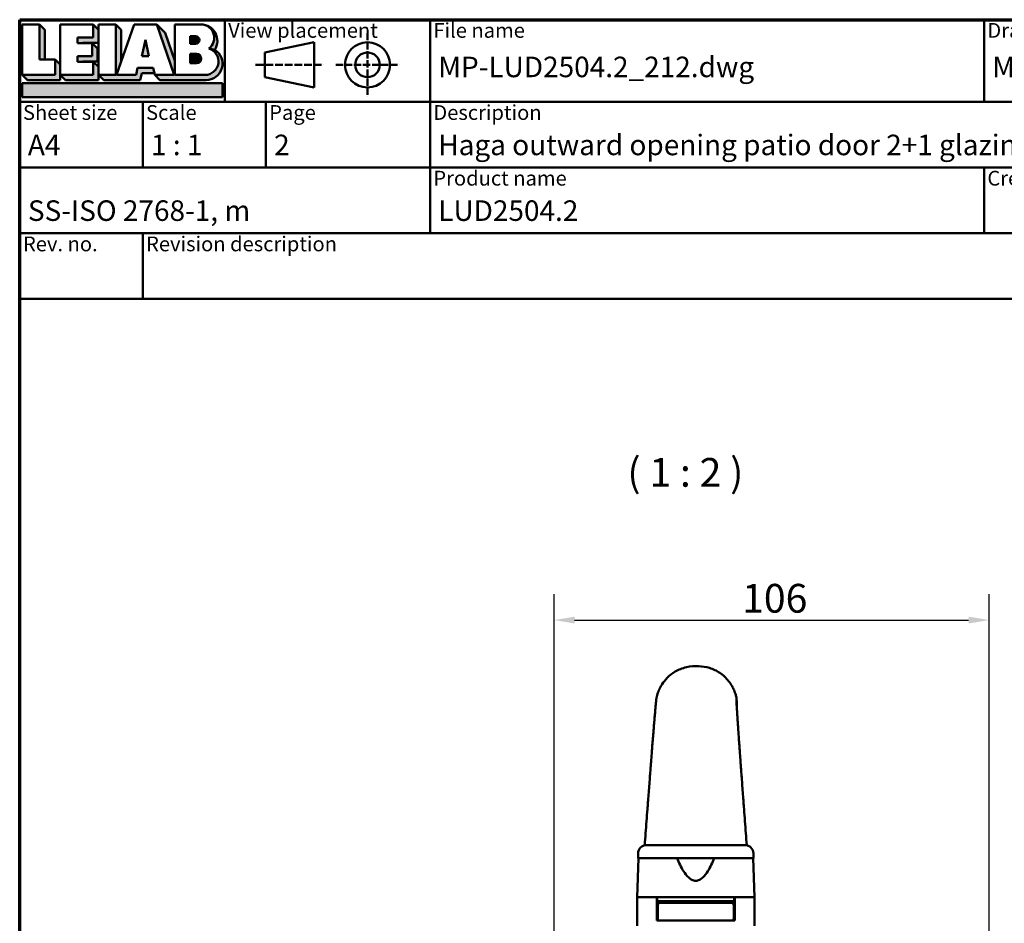
# Model space of a CAD drawing. Units: millimetres. Extents: x 13 to 821, y 10 to 287.
# Drawn here: x 222 to 342, y 177 to 287 of the extents above; entities that cross this region are included whole.
import ezdxf
from ezdxf.enums import TextEntityAlignment as Align

# ---------------------------------------------------------------- set-up
doc = ezdxf.new("R2018")
doc.units = ezdxf.units.MM
doc.linetypes.add('DASHED', pattern=[0.2068, 0.1655, -0.0413])
for name, color, linetype, lineweight in [('Border (ISO)', 8, 'Continuous', 70), ('Dimension (ISO)', 3, 'Continuous', 25), ('Hatch (ISO)', 8, 'Continuous', 18), ('Symbol (ISO)', 3, 'Continuous', 25), ('Title (ISO)', 8, 'Continuous', 50), ('Visible (ISO)', 7, 'Continuous', 50)]:
    doc.layers.add(name, color=color, linetype=linetype, lineweight=lineweight)
doc.styles.add('Note Text (ISO)', font='tahoma.ttf')
doc.styles.get("Standard").update_dxf_attribs({"font": 'calibri.ttf'})
doc.dimstyles.new('Default (ISO)', dxfattribs={"dimtxt": 3.5, "dimasz": 2.5, "dimexe": 3.175, "dimexo": 0, "dimgap": 0.762, "dimtad": 1, "dimrnd": 1e-08, "dimtxsty": 'Note Text (ISO)', "dimcen": 0.09, "dimdle": 10, "dimclrd": 256, "dimclre": 256, "dimclrt": 256, "dimazin": 2, "dimtfac": 1.001485705375671, "dimtmove": 0, "dimatfit": 3, "dimfxl": 1, "dimtolj": 1, "dimtzin": 0, "dimlwd": -1, "dimlwe": -1, "dimarcsym": 0})

# ---------------------------------------------------------------- blocks, each defined once
blk = doc.blocks.new('Borders LEIAB A4 Border')
at = {"layer": 'Border (ISO)'}
for p, q in [((14.99999999999995, 287), (200, 287)), ((15, 9.999999999999975), (14.99999999999995, 287))]:
    blk.add_line(p, q, dxfattribs=at)
blk = doc.blocks.new('*D25')
at = {"layer": 'Defpoints', "color": 0, "transparency": 16777216}
for p in [(339.9736584479971, 213.8902214281204), (286.973658447997, 175.6426214587273), (339.9736584479971, 164.6426214587276)]:
    blk.add_point(p, dxfattribs=at)
at = {"layer": 'Dimension (ISO)', "transparency": 16777216}
for p, q in [((286.973658447997, 175.6426214587273), (286.973658447997, 217.0652214281204)), ((339.9736584479971, 164.6426214587276), (339.9736584479971, 217.0652214281204)), ((289.473658447997, 213.8902214281204), (337.4736584479971, 213.8902214281204))]:
    blk.add_line(p, q, dxfattribs=at)
for points in [[(289.473658447997, 214.3068880947871), (289.473658447997, 213.4735547614538), (286.973658447997, 213.8902214281204)], [(337.4736584479971, 214.3068880947871), (337.4736584479971, 213.4735547614538), (339.9736584479971, 213.8902214281204)]]:
    blk.add_solid(points, dxfattribs=at)
at = {"layer": 'Dimension (ISO)', "transparency": 16777216, "insert": (309.8761097576008, 218.2956062501487), "char_height": 3.5, "attachment_point": 1, "style": 'Note Text (ISO)'}
blk.add_mtext('\\A1;106', dxfattribs=at)
blk = doc.blocks.new('Title Blocks LEIAB A4 en2')
at = {"layer": 'Hatch (ISO)'}
for points in [[(20.16179764687418, 199.9152215911035), (20.79979764687419, 199.9152215911035), (20.79979764687418, 203.5292215911035), (20.16179764687418, 204.1672215911035)], [(24.79479764687418, 201.8822215911035), (25.43279764687418, 201.8822215911035), (25.43279764687418, 201.9222215911035), (27.34379764687418, 201.9222215911035), (27.34379764687418, 203.5292215911035), (26.70579764687417, 204.1672215911035), (26.70579764687418, 202.5602215911035), (24.79479764687418, 202.5602215911035)], [(29.46979764687418, 198.0242215911035), (27.34379764687418, 198.0242215911035), (27.98179764687415, 197.3862215911035), (32.43001855572033, 197.3862215911035), (32.62179968850064, 198.2372215911035), (34.14535828930649, 198.2372215911035), (34.00157877965449, 198.8752215911035), (32.11157877965449, 198.8752215911035), (31.91979764687418, 198.0242215911035), (29.55679764687418, 198.0242215911035), (30.10779764687418, 199.6244417847029), (30.10779764687418, 203.5292215911035), (29.46979764687418, 204.1672215911035)], [(24.79479764687418, 199.6322215911036), (25.43279764687418, 199.6322215911036), (25.43279764687418, 199.6722215911035), (27.21379764687418, 199.6722215911035), (27.21379764687418, 201.2442215911035), (26.57579764687419, 201.8822215911035), (26.57579764687419, 200.3102215911035), (24.79479764687418, 200.3102215911035)], [(33.05657877965449, 202.2762215911035), (32.61707877965449, 200.2932215911035), (33.49607877965449, 200.2932215911035)], [(18.03579764687418, 198.0242215911035), (18.67379764687415, 197.3862215911035), (22.68979764687418, 197.3862215911035), (22.68979764687418, 199.2772215911035), (22.05179764687418, 199.9152215911035), (22.05179764687418, 198.0242215911035)], [(22.68979764687418, 198.0242215911035), (23.32779764687415, 197.3862215911035), (27.34379764687418, 197.3862215911035), (27.34379764687418, 198.9942215911036), (26.70579764687417, 199.6322215911036), (26.70579764687417, 198.0242215911035)], [(42.44935991243481, 197.0132215911035), (42.44935991243481, 195.3232215911035), (18.03579764687418, 195.3232215911035), (18.03579764687418, 197.0132215911035)]]:
    blk.add_hatch(color=256, dxfattribs=at).paths.add_polyline_path(points)
h = blk.add_hatch(color=256, dxfattribs=at)
edge = h.paths.add_edge_path()
edge.add_line((34.44115538399639, 204.1672215911035), (36.55635991243481, 198.0242215911035))
edge.add_line((36.55635991243481, 198.0242215911035), (34.19335991243481, 198.0242215911035))
edge.add_line((34.19335991243481, 198.0242215911035), (34.83135991243477, 197.3862215911035))
edge.add_line((34.83135991243478, 197.3862215911035), (40.44335991243481, 197.3862215911035))
edge.add_arc((40.4433599124348, 199.3922215911035), 2.006, 270, 417.7769442907888)
edge.add_line((41.51299269164682, 201.0892548016316), (40.77355450788123, 201.2248519777127))
edge.add_arc((40.33035991243481, 199.6552215911035), 1.631, -90, 74.23265385557198, ccw=False)
edge.add_line((40.33035991243481, 198.0242215911035), (36.64335991243481, 198.0242215911035))
edge.add_line((36.64335991243482, 198.0242215911035), (36.64335991243482, 199.7312063692968))
edge.add_line((36.64335991243482, 199.7312063692968), (35.47026993613203, 203.1381070389678))
edge.add_line((35.47026993613203, 203.1381070389679), (34.44115538399639, 204.1672215911035))
h = blk.add_hatch(color=256, dxfattribs=at)
edge = h.paths.add_edge_path()
edge.add_line((40.77355450788123, 201.2248519777128), (41.51299269164682, 201.0892548016316))
edge.add_arc((39.82835991243481, 202.1672215911035), 2.000000000000001, 327.3855390956992, 450.0000000000003)
edge.add_arc((39.82835991243481, 202.5442215911035), 1.623, -54.382239832680625, 90, ccw=False)
h = blk.add_hatch(color=256, dxfattribs=at)
edge = h.paths.add_edge_path()
edge.add_line((39.17935991243481, 202.7322215911035), (38.50135991243481, 202.7322215911035))
edge.add_line((38.50135991243481, 202.7322215911035), (38.50135991243481, 201.8032215911035))
edge.add_line((38.50135991243481, 201.8032215911035), (39.1793599124348, 201.8032215911035))
edge.add_arc((39.17935991243481, 202.2677215911035), 0.464500000000001, 270, 450)
h = blk.add_hatch(color=256, dxfattribs=at)
edge = h.paths.add_edge_path()
edge.add_line((38.50135991243481, 200.6002215911035), (38.50135991243481, 199.4592215911035))
edge.add_line((38.50135991243481, 199.4592215911035), (39.28535991243481, 199.4592215911035))
edge.add_arc((39.28535991243481, 200.0297215911035), 0.5704999999999982, 270, 450)
edge.add_line((39.28535991243481, 200.6002215911035), (38.50135991243481, 200.6002215911035))
at = {"layer": 'Title (ISO)'}
for p, q in [((17.74257877965449, 204.7452215911035), (202.7425787796545, 204.7452215911035)), ((17.7425787796545, 170.7452215911035), (17.74257877965449, 204.7452215911035)), ((18.03579764687418, 204.1672215911035), (18.03579764687418, 198.0242215911035)), ((20.16179764687418, 204.1672215911035), (18.03579764687418, 204.1672215911035)), ((20.16179764687418, 199.9152215911035), (20.16179764687418, 204.1672215911035)), ((20.16179764687418, 204.1672215911035), (20.79979764687418, 203.5292215911035)), ((22.68979764687418, 204.1672215911035), (22.68979764687418, 198.0242215911035)), ((26.70579764687417, 204.1672215911035), (22.68979764687418, 204.1672215911035)), ((26.70579764687418, 202.5602215911035), (26.70579764687417, 204.1672215911035)), ((26.70579764687417, 204.1672215911035), (27.34379764687418, 203.5292215911035)), ((27.34379764687418, 204.1672215911035), (29.46979764687418, 204.1672215911035)), ((27.34379764687418, 198.0242215911035), (27.34379764687418, 204.1672215911035)), ((29.46979764687418, 204.1672215911035), (29.46979764687418, 198.0242215911035)), ((29.46979764687418, 204.1672215911035), (30.10779764687418, 203.5292215911035)), ((29.55679764687418, 198.0242215911035), (31.67200217531259, 204.1672215911035)), ((31.67200217531259, 204.1672215911035), (34.44115538399639, 204.1672215911035)), ((34.44115538399639, 204.1672215911035), (36.55635991243481, 198.0242215911035)), ((34.44115538399639, 204.1672215911035), (35.47026993613203, 203.1381070389679)), ((36.64335991243481, 204.1672215911035), (39.82835991243481, 204.1672215911035)), ((36.64335991243482, 199.7312063692968), (36.64335991243481, 204.1672215911035)), ((36.64335991243482, 199.7312063692968), (36.64335991243481, 204.1672215911035)), ((36.64335991243481, 204.1672215911035), (39.82835991243481, 204.1672215911035)), ((42.7425787796545, 204.7452215911035), (42.7425787796545, 194.7452215911035)), ((67.74257877965451, 204.7452215911035), (67.74257877965451, 178.7452215911035)), ((135.2425787796545, 204.7452215911035), (135.2425787796545, 194.7452215911035)), ((202.7425787796545, 204.7452215911035), (202.7425787796545, 170.7452215911035)), ((20.79979764687418, 203.5292215911035), (20.79979764687419, 199.9152215911035)), ((27.34379764687418, 203.5292215911035), (27.34379764687418, 201.9222215911035)), ((30.10779764687418, 203.5292215911035), (30.10779764687418, 199.6244417847029)), ((35.47026993613203, 203.1381070389679), (36.64335991243482, 199.7312063692968)), ((24.79479764687418, 201.8822215911035), (24.79479764687418, 202.5602215911035)), ((24.79479764687418, 202.5602215911035), (26.70579764687418, 202.5602215911035)), ((26.57579764687419, 201.8822215911035), (24.79479764687418, 201.8822215911035)), ((27.34379764687418, 201.9222215911035), (25.43279764687418, 201.9222215911035)), ((25.43279764687418, 201.9222215911035), (25.43279764687418, 201.8822215911035)), ((26.57579764687419, 200.3102215911035), (26.57579764687419, 201.8822215911035)), ((26.57579764687419, 201.8822215911035), (27.21379764687418, 201.2442215911035)), ((33.05657877965449, 202.2762215911035), (32.61707877965449, 200.2932215911035)), ((33.49607877965449, 200.2932215911035), (33.05657877965449, 202.2762215911035)), ((39.17935991243481, 202.7322215911035), (38.50135991243481, 202.7322215911035)), ((38.50135991243481, 202.7322215911035), (38.50135991243481, 201.8032215911035)), ((38.50135991243481, 201.8032215911035), (39.17935991243481, 201.8032215911035)), ((53.61757877965449, 201.9952215911035), (47.61757877965449, 200.7452215911035)), ((53.61757877965449, 196.4952215911035), (53.61757877965449, 201.9952215911035)), ((27.21379764687418, 201.2442215911035), (27.21379764687418, 199.6722215911035)), ((38.50135991243481, 200.6002215911035), (38.50135991243481, 199.4592215911035)), ((39.28535991243481, 200.6002215911035), (38.50135991243481, 200.6002215911035)), ((41.51299269164682, 201.0892548016316), (40.77355450788123, 201.2248519777128)), ((47.61757877965449, 200.7452215911035), (47.61757877965449, 197.7452215911035)), ((22.05179764687418, 199.9152215911035), (20.16179764687418, 199.9152215911035)), ((22.05179764687418, 198.0242215911035), (22.05179764687418, 199.9152215911035)), ((22.68979764687418, 199.2772215911035), (22.05179764687418, 199.9152215911035)), ((22.68979764687418, 197.3862215911035), (22.68979764687418, 199.2772215911035)), ((24.79479764687418, 199.6322215911036), (24.79479764687418, 200.3102215911035)), ((24.79479764687418, 200.3102215911035), (26.57579764687419, 200.3102215911035)), ((26.70579764687417, 199.6322215911036), (24.79479764687418, 199.6322215911036)), ((27.21379764687418, 199.6722215911035), (25.43279764687418, 199.6722215911035)), ((25.43279764687418, 199.6722215911035), (25.43279764687418, 199.6322215911036)), ((26.70579764687417, 198.0242215911035), (26.70579764687417, 199.6322215911036)), ((27.34379764687418, 198.9942215911036), (26.70579764687417, 199.6322215911036)), ((32.61707877965449, 200.2932215911035), (33.49607877965449, 200.2932215911035)), ((36.64335991243482, 198.0242215911035), (36.64335991243482, 199.7312063692968)), ((38.50135991243481, 199.4592215911035), (39.28535991243481, 199.4592215911035)), ((18.03579764687418, 198.0242215911035), (22.05179764687418, 198.0242215911035)), ((18.03579764687418, 198.0242215911035), (18.67379764687415, 197.3862215911035)), ((22.68979764687418, 198.0242215911035), (26.70579764687417, 198.0242215911035)), ((22.68979764687418, 198.0242215911035), (23.32779764687415, 197.3862215911035)), ((27.34379764687418, 197.3862215911035), (27.34379764687418, 198.9942215911036)), ((29.46979764687418, 198.0242215911035), (27.34379764687418, 198.0242215911035)), ((27.34379764687418, 198.0242215911035), (27.98179764687415, 197.3862215911035)), ((31.91979764687418, 198.0242215911035), (29.55679764687418, 198.0242215911035)), ((32.11157877965449, 198.8752215911035), (31.91979764687418, 198.0242215911035)), ((34.00157877965449, 198.8752215911035), (32.11157877965449, 198.8752215911035)), ((32.43001855572033, 197.3862215911035), (32.62179968850064, 198.2372215911035)), ((32.62179968850064, 198.2372215911035), (34.14535828930649, 198.2372215911035)), ((34.19335991243481, 198.0242215911035), (34.00157877965449, 198.8752215911035)), ((36.55635991243481, 198.0242215911035), (34.19335991243481, 198.0242215911035)), ((34.19335991243481, 198.0242215911035), (34.83135991243478, 197.3862215911035)), ((36.64335991243482, 198.0242215911035), (40.33035991243481, 198.0242215911035)), ((18.03579764687418, 197.0132215911035), (42.44935991243481, 197.0132215911035)), ((18.03579764687418, 195.3232215911035), (18.03579764687418, 197.0132215911035)), ((18.67379764687415, 197.3862215911035), (22.68979764687418, 197.3862215911035)), ((23.32779764687415, 197.3862215911035), (27.34379764687418, 197.3862215911035)), ((27.98179764687415, 197.3862215911035), (32.43001855572033, 197.3862215911035)), ((34.83135991243478, 197.3862215911035), (40.4433599124348, 197.3862215911035)), ((42.44935991243481, 197.0132215911035), (42.44935991243481, 195.3232215911035)), ((47.61757877965449, 197.7452215911035), (53.61757877965449, 196.4952215911035)), ((202.7425787796545, 194.7452215911035), (17.7425787796545, 194.7452215911035)), ((42.44935991243481, 195.3232215911035), (18.03579764687418, 195.3232215911035)), ((32.74257877965449, 194.7452215911035), (32.7425787796545, 186.7452215911035)), ((47.7425787796545, 194.7452215911035), (47.7425787796545, 186.7452215911035)), ((202.7425787796545, 186.7452215911035), (17.7425787796545, 186.7452215911035)), ((135.2425787796545, 186.7452215911035), (135.2425787796545, 178.7452215911035)), ((168.9925787796545, 186.7452215911035), (168.9925787796545, 178.7452215911035)), ((202.7425787796545, 178.7452215911035), (17.7425787796545, 178.7452215911035)), ((32.7425787796545, 178.7452215911035), (32.7425787796545, 170.7452215911035)), ((202.7425787796545, 170.7452215911035), (17.7425787796545, 170.7452215911035))]:
    blk.add_line(p, q, dxfattribs=at)
at = {"layer": 'Title (ISO)', "linetype": 'DASHED', "ltscale": 5.353688716888428}
for p, q in [((60.1175787796545, 203.1202215911035), (60.1175787796545, 195.3702215911035)), ((56.24257877965449, 199.2452215911035), (63.9925787796545, 199.2452215911035))]:
    blk.add_line(p, q, dxfattribs=at)
at = {"layer": 'Title (ISO)', "linetype": 'DASHED', "ltscale": 5.699088096618652}
blk.add_line((46.4925787796545, 199.2452215911035), (54.7425787796545, 199.2452215911035), dxfattribs=at)
at = {"layer": 'Title (ISO)'}
for radius in [2.750000000000006, 1.500000000000005]:
    blk.add_circle((60.1175787796545, 199.2452215911035), radius, dxfattribs=at)
for centre, radius, start, end in [((39.82835991243481, 202.5442215911035), 1.623, 305.6177601673194, 90), ((39.82835991243481, 202.1672215911035), 2, 327.3855390956992, 90), ((39.17935991243481, 202.2677215911035), 0.464500000000001, 270, 90), ((39.28535991243481, 200.0297215911035), 0.5704999999999982, 270, 90), ((40.33035991243481, 199.6552215911035), 1.631, 270, 74.23265385557166), ((40.4433599124348, 199.3922215911035), 2.006, 270, 57.77694429078877)]:
    blk.add_arc(centre, radius, start, end, dxfattribs=at)
at = {"layer": 'Title (ISO)', "color": 8, "true_color": 0x808080, "char_height": 1.800000071525574, "attachment_point": 1, "style": 'Note Text (ISO)'}
for s, insert in [('\\fTahoma|b0|i0;\\H1.8000;View placement', (43.1425787796545, 204.3452215911035)), ('\\fTahoma|b0|i0;\\H1.8000;File name', (68.1425787796545, 204.3452215911035)), ('\\fTahoma|b0|i0;\\H1.8000;Drawing no.', (135.6425787796545, 204.3452215911035)), ('\\fTahoma|b0|i0;\\H1.8000;Sheet size', (18.1425787796545, 194.3452215911035)), ('\\fTahoma|b0|i0;\\H1.8000;Scale', (33.1425787796545, 194.3452215911035)), ('\\fTahoma|b0|i0;\\H1.8000;Page', (48.1425787796545, 194.3452215911035)), ('\\fTahoma|b0|i0;\\H1.8000;Description', (68.14257877965451, 194.3452215911035)), ('\\fTahoma|b0|i0;\\H1.8000;Product name', (68.14257877965451, 186.3452215911035)), ('\\fTahoma|b0|i0;\\H1.8000;Created by', (135.6425787796545, 186.3452215911035)), ('\\fTahoma|b0|i0;\\H1.8000;Rev. no.', (18.14257877965449, 178.3452215911035)), ('\\fTahoma|b0|i0;\\H1.8000;Revision description', (33.1425787796545, 178.3452215911035))]:
    blk.add_mtext(s, dxfattribs=dict(at, insert=insert))
at = {"layer": 'Title (ISO)', "insert": (18.7425787796545, 182.7452215911035), "char_height": 2.5, "attachment_point": 1, "style": 'Note Text (ISO)'}
blk.add_mtext('\\fTahoma|b0|i0;\\H2.5000;SS-ISO 2768-1, m', dxfattribs=at)
at = {"layer": 'Title (ISO)', "lineweight": 30, "flags": 104}
for tag, p in [('FILENAME', (68.7425787796545, 200.2452215911035)), ('TITLE', (136.2425787796545, 200.2452215911035)), ('<Beskrivning>', (68.7425787796545, 190.7452215911035)), ('Sheet_Size', (18.7425787796545, 190.7452215911035)), ('Initial_View_Scale', (33.74257877965449, 190.7452215911035)), ('Sheet_Number', (48.74257877965449, 190.7452215911035)), ('<Produktnamn>', (68.7425787796545, 182.7452215911035)), ('CREATION_DATE', (169.9925787796545, 182.7452215911035)), ('REVISION_NUMBER', (18.7425787796545, 174.7452215911035)), ('STATUS', (33.74257877965449, 174.7452215911035))]:
    blk.add_attdef(tag, text='', height=2.5, dxfattribs=at).set_placement(p, align=Align.TOP_LEFT)

msp = doc.modelspace()

# ---------------------------------------------------------------- linework, layer by layer
at = {"layer": 'Visible (ISO)'}
for p, q in [((298.1986584491435, 186.4926214587274), (304.2236584479969, 186.4926214587274)), ((304.2236584479969, 186.4926214587274), (310.2486584479865, 186.4926214587275)), ((297.2395321030826, 184.8926214587274), (297.0736584479968, 180.1426214587274)), ((297.1986584479968, 185.4926214586649), (297.1986584479968, 184.8926214587274)), ((311.2486584479968, 184.8926214587275), (297.1986584479968, 184.8926214587274)), ((311.207784792911, 184.8926214587275), (311.3736584479968, 180.1426214587275)), ((311.2486584479968, 184.8926214587275), (311.2486584479968, 185.4926214587275)), ((299.4736584479969, 180.1426214587274), (297.0736584479969, 180.1426214587274)), ((297.0736584479969, 180.1426214587274), (297.0736584479969, 176.6426214587274)), ((300.8238937502567, 180.1426214587274), (297.0736584479968, 180.1426214587274)), ((299.4736584479969, 177.2926214587274), (299.4736584479969, 180.1426214587274)), ((299.5236584479968, 180.1426214587274), (299.5236584479968, 179.6426214587274)), ((300.8238937502568, 180.1426214587274), (307.6234231457369, 180.1426214587274)), ((311.3736584479968, 180.1426214587275), (307.6234231457368, 180.1426214587274)), ((308.9236584479968, 180.1426214587275), (308.9236584479968, 179.6426214587275)), ((311.3736584479968, 180.1426214587275), (308.9736584479969, 180.1426214587275)), ((308.9736584479969, 177.2926214587274), (308.9736584479969, 180.1426214587274)), ((311.3736584479968, 180.1426214587274), (311.3736584479968, 176.6426214587275)), ((299.5236584479969, 179.6426214587274), (299.4736584479969, 179.6426214587274)), ((301.2236584479968, 179.5426214587274), (299.4736584479968, 179.5426214587274)), ((299.5236584479968, 179.6426214587274), (308.9236584479968, 179.6426214587275)), ((299.5986584479968, 179.1926214587274), (299.5986584479969, 177.5426214587275)), ((301.2813507556891, 179.4426214587275), (299.8486584479968, 179.4426214587275)), ((300.4736584479968, 179.5426214587273), (300.4736584479968, 179.6426214587273)), ((301.2236584479969, 179.6426214587275), (301.2236584479969, 179.4426214587275)), ((307.1659661403045, 179.4426214587275), (301.2813507556891, 179.4426214587275)), ((308.5986584479968, 179.4426214587275), (307.1659661403045, 179.4426214587275)), ((307.2236584479969, 179.6426214587274), (307.2236584479969, 179.4426214587275)), ((308.9736584479968, 179.5426214587274), (307.2236584479968, 179.5426214587274)), ((307.9736584479969, 179.5426214587273), (307.9736584479969, 179.6426214587274)), ((308.8486584479968, 179.1926214587275), (308.8486584479968, 177.5426214587275)), ((308.9736584479968, 179.6426214587275), (308.9236584479968, 179.6426214587275)), ((299.5986584479967, 178.0426214587274), (299.4736584479968, 178.0426214587274)), ((308.9736584479968, 178.0426214587275), (308.8486584479967, 178.0426214587275)), ((299.8486584479969, 177.2926214587274), (299.4736584479969, 177.2926214587274)), ((299.8486584479968, 177.2926214587275), (301.2813507556891, 177.2926214587275)), ((301.2813507556891, 177.2926214587274), (307.1659661403045, 177.2926214587275)), ((307.1659661403045, 177.2926214587275), (308.5986584479968, 177.2926214587275)), ((308.9736584479969, 177.2926214587275), (308.5986584479969, 177.2926214587275))]:
    msp.add_line(p, q, dxfattribs=at)
for centre, radius, start, end in [((298.1986584479968, 185.4926214587274), 0.9999999999999987, 89.99999995521942, 180), ((310.2486584479968, 185.4926214587275), 0.9999999999999988, 0, 90.00000000058787), ((299.8486584479968, 179.1926214587274), 0.2500000000000005, 90, 180), ((308.5986584479968, 179.1926214587275), 0.2500000000000005, 0, 90), ((299.8486584479968, 177.5426214587275), 0.2499999999999997, 180, 270), ((308.5986584479968, 177.5426214587275), 0.2500000000000008, 270, 0)]:
    msp.add_arc(centre, radius, start, end, dxfattribs=at)
for points, knots in [([(299.4476040595266, 204.4333257794618), (299.4476083746663, 204.4333460866138), (299.4476126898062, 204.4333663937664), (299.4476231988045, 204.4334158493668), (299.4476268608594, 204.4334330828128), (299.4476389051271, 204.4334897606382), (299.4476472210189, 204.433528891052), (299.447680489462, 204.4336854258574), (299.447705451765, 204.4338028565478), (299.4478053448817, 204.4342726976178), (299.4478803634995, 204.4346253445921), (299.4481808336627, 204.4360369961495), (299.4484070764723, 204.4370981274764), (299.4493156236937, 204.441352194842), (299.4500050773366, 204.4445642011466), (299.4527954574148, 204.4574971950459), (299.4549614841821, 204.4673878756097), (299.4639274186629, 204.5076840907522), (299.471333065994, 204.5395547452007), (299.5037622437843, 204.6722901619416), (299.5344952139055, 204.7832503645147), (299.6033106239958, 204.9979932239028), (299.6404132597372, 205.101977766856), (299.696922646244, 205.2444058074101), (299.7128927033439, 205.2832079314576), (299.7417935917155, 205.3509387641413), (299.7544871863271, 205.3799137991134), (299.7699148274743, 205.4142265874225), (299.7723611992577, 205.4196414808629), (299.7749331760416, 205.4253071461191), (299.7750483619845, 205.425560825911), (299.7752499775544, 205.4260047543765), (299.775336397134, 205.4261950058319), (299.775430932663, 205.4264030894149), (299.7754390358218, 205.4264209251188), (299.7754532165482, 205.4264521375453), (299.7754592940661, 205.4264655142816), (299.7759386239187, 205.427520516221), (299.7758747596962, 205.4273797814382), (299.7766933469425, 205.4291801287712), (299.7773096523395, 205.43053406472), (299.7797844071158, 205.4359645626183), (299.7816619185369, 205.4400706247831), (299.7892597473317, 205.4566290207599), (299.7951555166691, 205.4693495219516), (299.8195845173075, 205.5214753528027), (299.8398087392694, 205.5633753729412), (299.9299977217868, 205.7430712852766), (300.0192923659494, 205.9064927171459), (300.2909373733283, 206.3278006926372), (300.4983606272383, 206.6016007586375), (301.0201143132085, 207.1341488663053), (301.3478908234629, 207.3951522528597), (302.1293403447818, 207.8490984234696), (302.6033945050806, 208.0364447706808), (303.5698922814419, 208.2567820132105), (304.0738091545961, 208.3014564171138), (305.0185336507287, 208.2610811265251), (305.4713555357781, 208.1861839691298), (306.3416878554312, 207.9224215535286), (306.766766078341, 207.7251115304587), (307.5592389548108, 207.202617265787), (307.9277161995766, 206.8598980378619), (308.3893961000136, 206.2690247749159), (308.5307461096899, 206.0566966741854), (308.7006900388099, 205.7528636137008), (308.7431814063788, 205.671848404813), (308.8235507641289, 205.5079990287607), (308.8618553575831, 205.424022861801), (308.9385264733912, 205.2439008282926), (308.9753788713869, 205.147930399911), (309.0276184746266, 205.0019399165438), (309.0467198551843, 204.9444741946027), (309.0853426368631, 204.8228864533009), (309.1025671446397, 204.7636106630755), (309.1430720968528, 204.617399526669), (309.1609037552755, 204.5437756878246), (309.1806325826987, 204.4571709256609), (309.1789418719609, 204.4655329822014), (309.1892751492833, 204.4175926622505)], [0, 0, 0, 0, 1.249999957950115e-05, 1.249999957950115e-05, 3.044223160728781e-05, 3.044223160728781e-05, 7.044223168949855e-05, 7.044223168949855e-05, 0.0001904422339084599, 0.0001904422339084599, 0.0005504422939141564, 0.0005504422939141564, 0.001630443910797725, 0.001630443910797725, 0.004870487272389825, 0.004870487272389825, 0.01459162930224609, 0.01459162930224609, 0.04377917122374223, 0.04377917122374223, 0.1316733106075997, 0.1316733106075997, 0.2105685459354774, 0.2105685459354774, 0.2401258173596073, 0.2401258173596073, 0.2622928932563019, 0.2622928932563019, 0.2664490675418739, 0.2664490675418739, 0.2666438879658916, 0.2666438879658916, 0.266790003283726, 0.266790003283726, 0.2668037015947536, 0.2668037015947536, 0.266813975328022, 0.266813975328022, 0.2676139756937388, 0.2676139756937388, 0.2700139772888203, 0.2700139772888203, 0.2772140210522034, 0.2772140210522034, 0.2988152596765116, 0.2988152596765116, 0.3636533988229122, 0.3636533988229122, 0.5594083186876773, 0.5594083186876773, 0.821316725252597, 0.821316725252597, 1.103308879371634, 1.103308879371634, 1.41798903081152, 1.41798903081152, 1.714606149173631, 1.714606149173631, 1.985349261147671, 1.985349261147671, 2.269883016618384, 2.269883016618384, 2.579401204315627, 2.579401204315627, 2.734666314043197, 2.734666314043197, 2.789236079162697, 2.789236079162697, 2.844344676695855, 2.844344676695855, 2.912869304702679, 2.912869304702679, 2.967701189029726, 2.967701189029726, 3.044197959759225, 3.044197959759225, 3.181044751125806, 3.181044751125806, 3.224844813868266, 3.224844813868266, 3.224844813868266, 3.224844813868266]), ([(299.4474782025186, 204.4319158819639), (299.4459478995965, 204.4250816495408), (299.4440816679389, 204.4142632959012), (299.4400214895788, 204.3858559912395), (299.438234365871, 204.3724108496848), (299.4287007692557, 204.2973214766483), (299.41885399158, 204.2091715651065), (299.4019269386812, 204.0465203727021), (299.3958066363508, 203.9860785163829), (299.3860339744024, 203.8872359945845), (299.3826664661286, 203.8528247213497), (299.3774504132353, 203.7990311164227), (299.375684534295, 203.7807393343479), (299.3729941403533, 203.752752560106), (299.3720905068296, 203.7433331003586), (299.3707246222393, 203.7290662062393), (299.370267611264, 203.7242878646134), (299.3693501994999, 203.7146862025409), (299.3688897976235, 203.7098628837363), (299.3684276470489, 203.7050164914594)], [-1.500273855047641, -1.500273855047641, -1.500273855047641, -1.500273855047641, -1.289663809725843, -1.289663809725843, -1.147053914429184, -1.147053914429184, -0.5758552689034933, -0.5758552689034933, -0.2880585608321823, -0.2880585608321823, -0.1439966876184024, -0.1439966876184024, -0.0719889290499602, -0.0719889290499602, -0.03599212271809326, -0.03599212271809326, -0.01799547684752092, -0.01799547684752092, -3.139298444372089e-06, -3.139298444372089e-06, -3.139298444372089e-06, -3.139298444372089e-06]), ([(309.2046731892067, 203.7050164935156), (309.2044044252737, 203.7098622841042), (309.204137434479, 203.7146850069073), (309.20360693933, 203.7242854879711), (309.2033434338983, 203.7290632445946), (309.202558175432, 203.7433284001403), (309.2020417335502, 203.7527467234431), (309.2005133474011, 203.7807301540929), (309.1995225604178, 203.7990197975943), (309.1966333567386, 203.8528072494964), (309.1948188289591, 203.8872147865626), (309.1897054159374, 203.9860472397158), (309.1867096857835, 204.0464836949139), (309.1790870147015, 204.2091238553173), (309.1755946313485, 204.2972706690294), (309.1738763433842, 204.3723713512242), (309.1736629719669, 204.3858211502863), (309.1732531019969, 204.442635552352), (309.1755677274504, 204.4441575290327), (309.1797205230457, 204.4420599618871), (309.1811119604095, 204.4406716510635), (309.1831894682729, 204.4371459533114), (309.1838822231608, 204.4357260577634), (309.1849189854203, 204.4331772841967), (309.1852644820506, 204.4322569684343), (309.1857822501589, 204.4307638775705), (309.1859547949943, 204.4302472954629), (309.1862932088797, 204.4291955846176), (309.1863495618056, 204.429029165162), (309.1866203795071, 204.4280050672638)], [-3.850237444988158, -3.850237444988158, -3.850237444988158, -3.850237444988158, -3.821574941233679, -3.821574941233679, -3.792905575693763, -3.792905575693763, -3.735561248744057, -3.735561248744057, -3.620850070480378, -3.620850070480378, -3.391353899443128, -3.391353899443128, -2.932881840730935, -2.932881840730935, -2.022930797398426, -2.022930797398426, -1.795683288245137, -1.795683288245137, -0.8976816577229381, -0.8976816577229381, -0.4484842388284895, -0.4484842388284895, -0.2233333110639902, -0.2233333110639902, -0.1106327021712903, -0.1106327021712903, -0.05426007197351299, -0.05426007197351299, -9.701704336116361e-06, -9.701704336116361e-06, -9.701704336116361e-06, -9.701704336116361e-06]), ([(309.1735467111659, 204.4053063797875), (309.1768851563934, 204.4110301123135), (309.1801748564169, 204.4167241913437), (309.1844814444936, 204.4242505959141), (309.1855415556501, 204.4261094160904), (309.1866203795071, 204.4280050672638)], [6.601964280777124, 6.601964280777124, 6.601964280777124, 6.601964280777124, 6.616218496399735, 6.616218496399735, 6.62090354747456, 6.62090354747456, 6.62090354747456, 6.62090354747456]), ([(309.1866203795071, 204.4280050672638), (309.1898360997913, 204.4173814043486), (309.1930007663126, 204.3998203375658), (309.1993516597815, 204.3428134187582), (309.2025960718425, 204.303071825797), (309.2090500418279, 204.1919736291546), (309.2122528312992, 204.120740754924), (309.2186441704191, 203.936550312867), (309.2217793859271, 203.8240414117521), (309.2249618372413, 203.686573029836)], [-2.356455580166048, -2.356455580166048, -2.356455580166048, -2.356455580166048, -1.768641856686207, -1.768641856686207, -1.178790246550374, -1.178790246550374, -0.5907393306246596, -0.5907393306246596, 0, 0, 0, 0]), ([(299.3684276470501, 203.7050164914655), (299.3606250294893, 203.6231931004035), (299.352347979358, 203.5350153823385), (299.3348717761868, 203.34599464828), (299.3256312807888, 203.2447514000374), (299.2962447601701, 202.9188164858425), (299.2744343804486, 202.6721162301468), (299.2469370743349, 202.354230438879), (299.243835224609, 202.3182833120757), (299.2289075096206, 202.1449955606754), (299.2164889991669, 201.9998558661188), (299.1839108438296, 201.6158116123083), (299.1626032418879, 201.3618992990299), (299.1279590303225, 200.9445899019109), (299.1159222893144, 200.7988924094079), (299.0970641814999, 200.5693787831541), (299.0906396869545, 200.4910026882727), (299.0807891646922, 200.3705497567334), (299.0774695676051, 200.3299104238612), (299.0724333395819, 200.2681809593579), (299.0707452638649, 200.2474777591004), (299.0681987387843, 200.2162271636608), (299.0673475236455, 200.2057780152313), (299.0660670736952, 200.1900549560089), (299.0656396585433, 200.1848057876621), (299.0647997532736, 200.1744891669633), (299.0647985392623, 200.1744751342223), (299.0639261429346, 200.1637561241737)], [-5.146408535106831, -5.146408535106831, -5.146408535106831, -5.146408535106831, -4.499747812196712, -4.499747812196712, -3.851588112478098, -3.851588112478098, -2.556635628934931, -2.556635628934931, -2.395418182338299, -2.395418182338299, -1.793203531905041, -1.793203531905041, -0.8962121566019978, -0.8962121566019978, -0.4475671850212983, -0.4475671850212983, -0.2234925724243057, -0.2234925724243057, -0.11147560447432, -0.11147560447432, -0.05547305497881297, -0.05547305497881297, -0.02747320517420818, -0.02747320517420818, -0.01347361749491845, -0.01347361749491845, -1.975080242847818e-06, -1.975080242847818e-06, -1.975080242847818e-06, -1.975080242847818e-06]), ([(309.4340304687922, 200.1637561253948), (309.4332863853225, 200.1744815315933), (309.4332858331078, 200.1744904532018), (309.4325701193333, 200.1848105044049), (309.4322060309797, 200.1900613021102), (309.4311156533909, 200.2057892343174), (309.4303912722355, 200.2162416109875), (309.4282256123379, 200.2475018313261), (309.4267919142861, 200.2682113672988), (309.4225202320115, 200.3299596042379), (309.4197121334427, 200.3706111353005), (309.4114013817168, 200.4910999213018), (309.4060107933782, 200.5694994819206), (309.3902700793526, 200.7990768748746), (309.3803348213953, 200.9448131723988), (309.3520528405392, 201.3622265618434), (309.3350983851194, 201.6161966400421), (309.3097700645721, 202.0003175688655), (309.3002898160067, 202.1454834000438), (309.2891021348427, 202.3187999859126), (309.2867899068383, 202.354757090224), (309.266407666755, 202.6725113377919), (309.250982765651, 202.9191054916384), (309.2312516876502, 203.2449112294488), (309.2252415932354, 203.3461165517455), (309.2142359585936, 203.5350710315223), (309.2092099030273, 203.6232190169944), (309.2046731892055, 203.7050164935217)], [-2.41732583534655, -2.41732583534655, -2.41732583534655, -2.41732583534655, -2.410996373234838, -2.410996373234838, -2.404419153438878, -2.404419153438878, -2.39126439678942, -2.39126439678942, -2.364953544174292, -2.364953544174292, -2.31232626393238, -2.31232626393238, -2.207052409336748, -2.207052409336748, -1.996268899488425, -1.996268899488425, -1.574844498121469, -1.574844498121469, -1.291912313209992, -1.291912313209992, -1.216167822882062, -1.216167822882062, -0.6080546210343118, -0.6080546210343118, -0.3036770197373601, -0.3036770197373601, -8.588105429189106e-07, -8.588105429189106e-07, -8.588105429189106e-07, -8.588105429189106e-07]), ([(309.2249618372413, 203.686573029836), (309.2225136118485, 203.6803836790529), (309.2200496104222, 203.6742221873642), (309.2144208968829, 203.6602674011587), (309.2112492262449, 203.6524880386105), (309.2080423730208, 203.6447039304883)], [-0.009330069383138403, -0.009330069383138403, -0.009330069383138403, -0.009330069383138403, 0, 0, 0.01173496387383996, 0.01173496387383996, 0.01173496387383996, 0.01173496387383996]), ([(309.2249618372413, 203.686573029836), (309.2251037441781, 203.6797950047863), (309.2251367627427, 203.6783393295992), (309.2253190828465, 203.6703484088574), (309.225411946094, 203.666258246225), (309.225690619977, 203.6539237578095), (309.2258764925187, 203.6456164081522), (309.2264344570984, 203.6204363353179), (309.2268067960109, 203.6033101206215), (309.2279251695327, 203.5508834532357), (309.2286720870109, 203.5145585824617), (309.2309165024716, 203.401251682149), (309.232413076352, 203.3201365390387), (309.2341660102107, 203.2184487553496), (309.2344191586849, 203.2035976173416), (309.2346721944377, 203.1885828967092)], [-2.221588896408508, -2.221588896408508, -2.221588896408508, -2.221588896408508, -2.204873880888975, -2.204873880888975, -2.187530198235466, -2.187530198235466, -2.152839202482505, -2.152839202482505, -2.083442404005332, -2.083442404005332, -1.944586577666333, -1.944586577666333, -1.666530091457405, -1.666530091457405, -1.619583025230515, -1.619583025230515, -1.619583025230515, -1.619583025230515]), ([(299.0639261429347, 200.1637561241739), (299.0167600027954, 199.5842328744768), (298.969340706268, 198.9919723941657), (298.9022972149858, 198.1454361475006), (298.8833011597076, 197.9046197322145), (298.8370263064523, 197.3152882862112), (298.8092725194986, 196.9601078607975), (298.763425505378, 196.3711883470556), (298.7463362152765, 196.1512694295275), (298.7193867415992, 195.8035778716343), (298.7099056195028, 195.6810870593974), (298.6785502330502, 195.2756210434508), (298.6563098505119, 194.9873898312526), (298.6079440697922, 194.359484481753), (298.5817841218765, 194.0192227931124), (298.528951070102, 193.3306260893957), (298.5023783505724, 192.9836606329727), (298.4519685484533, 192.3244872861549), (298.4281301258487, 192.0123671851248), (298.383407915571, 191.4261449477457), (298.362343850055, 191.1497994889305), (298.2677796742652, 189.9080691873863), (298.1924973767184, 188.9167168349562), (298.0816862492785, 187.4554506779837), (298.0445566095934, 186.9654603062336), (298.0073523002394, 186.4741540365794)], [3.361208201704903e-07, 3.361208201704903e-07, 3.361208201704903e-07, 3.361208201704903e-07, 0.7281318487896192, 0.7281318487896192, 0.999170729243215, 0.999170729243215, 1.360719185029793, 1.360719185029793, 1.569240426764944, 1.569240426764944, 1.68066340486308, 1.68066340486308, 1.933243061246746, 1.933243061246746, 2.220241287270429, 2.220241287270429, 2.503630470797119, 2.503630470797119, 2.752737239647785, 2.752737239647785, 2.972144684955368, 2.972144684955368, 3.73510500725177, 3.73510500725177, 4.113644667100773, 4.113644667100773, 4.113644667100773, 4.113644667100773]), ([(310.4412130521858, 186.4739097581869), (310.4042198131776, 186.967122791514), (310.3673372811713, 187.4590304589103), (310.2575864124807, 188.9238802051899), (310.1832895618587, 189.9170965884977), (310.090495241388, 191.1610089200486), (310.0698601864373, 191.4378302243167), (310.0261440482475, 192.0249167915495), (310.0028863336233, 192.3375828566518), (309.9538431994715, 192.9977894238565), (309.9280725570695, 193.3452598071237), (309.877117625903, 194.0335473395965), (309.8520287286606, 194.3730427480418), (309.8058519111012, 194.9994920422216), (309.7847021013646, 195.2870818347908), (309.7550265822805, 195.6915667989896), (309.746069845212, 195.8137936715175), (309.7206732608366, 196.1606348020931), (309.7046415686785, 196.3799589683917), (309.661826193623, 196.9673476946988), (309.6361289553951, 197.3216296188142), (309.5936879078294, 197.9095041970701), (309.5764006078217, 198.1497491005154), (309.515909358912, 198.9941756633538), (309.474165220981, 199.58524448552), (309.4340304687922, 200.163756125395)], [0.3006634180098484, 0.3006634180098484, 0.3006634180098484, 0.3006634180098484, 0.5976714569436643, 0.5976714569436643, 1.195071465111221, 1.195071465111221, 1.366868891576586, 1.366868891576586, 1.561856668225228, 1.561856668225228, 1.783665120663043, 1.783665120663043, 2.00748877314189, 2.00748877314189, 2.204475809916601, 2.204475809916601, 2.291347184835006, 2.291347184835006, 2.453923398808172, 2.453923398808172, 2.735870008105128, 2.735870008105128, 2.947251619758398, 2.947251619758398, 3.515018504486731, 3.515018504486731, 3.515018504486731, 3.515018504486731]), ([(306.4902751520917, 184.8926214587275), (306.2602172828832, 184.3337110221161), (306.008418105211, 183.7984834483977), (305.5280437574506, 183.0386906635609), (305.3171763176739, 182.751911344102), (304.9496722393251, 182.417498719247), (304.8189617296954, 182.3222820473985), (304.5379464135397, 182.1850736308207), (304.3878732871194, 182.1426214587274), (304.0594436088742, 182.1426214587274), (303.9093704824539, 182.1850736308207), (303.6283551662983, 182.3222820473985), (303.4976446566685, 182.417498719247), (303.1301405783197, 182.751911344102), (302.9192731385431, 183.0386906635609), (302.4388987907826, 183.7984834483977), (302.1870996131104, 184.3337110221161), (301.9570417439019, 184.8926214587274)], [-2.578602638693549, -2.578602638693549, -2.578602638693549, -2.578602638693549, -2.230675481531823, -2.230675481531823, -2.033617674584747, -2.033617674584747, -1.935088771111209, -1.935088771111209, -1.836559867637671, -1.836559867637671, -1.738030964164133, -1.738030964164133, -1.639502060690595, -1.639502060690595, -1.44244425374352, -1.44244425374352, -1.094517096581793, -1.094517096581793, -1.094517096581793, -1.094517096581793])]:
    msp.add_open_spline(points, degree=3, knots=knots, dxfattribs=at)

# ---------------------------------------------------------------- block references
msp.add_blockref('Borders LEIAB A4 Border', (206.8575820124292, 1.613520925758394e-07))
ref = msp.add_blockref('Title Blocks LEIAB A4 en2', (204.1150032327748, 82.25477857024859))
lines = msp.add_mtext('MP-LUD2504.2_212.dwg', dxfattribs={"layer": 'Title (ISO)', "insert": (272.8575820124292, 282.5000001613521), "char_height": 2.5, "attachment_point": 1})
ref.add_attrib('FILENAME', '', (272.8575820124292, 282.5000001613521), dxfattribs={"flags": 104}).embed_mtext(lines)
lines = msp.add_mtext('MP-LUD2504.2_211', dxfattribs={"layer": 'Title (ISO)', "insert": (340.3575820124292, 282.5000001613521), "char_height": 2.5, "attachment_point": 1})
ref.add_attrib('TITLE', '', (340.3575820124292, 282.5000001613521), dxfattribs={"flags": 104}).embed_mtext(lines)
lines = msp.add_mtext('A4', dxfattribs={"layer": 'Title (ISO)', "insert": (222.8575820124292, 273.0000001613521), "char_height": 2.5, "attachment_point": 1})
ref.add_attrib('Sheet_Size', '', (222.8575820124292, 273.0000001613521), dxfattribs={"flags": 104}).embed_mtext(lines)
lines = msp.add_mtext('1 : 1', dxfattribs={"layer": 'Title (ISO)', "insert": (237.8575820124292, 273.0000001613521), "char_height": 2.5, "attachment_point": 1})
ref.add_attrib('Initial_View_Scale', '', (237.8575820124292, 273.0000001613521), dxfattribs={"flags": 104}).embed_mtext(lines)
lines = msp.add_mtext('2', dxfattribs={"layer": 'Title (ISO)', "insert": (252.8575820124292, 273.0000001613521), "char_height": 2.5, "attachment_point": 1})
ref.add_attrib('Sheet_Number', '', (252.8575820124292, 273.0000001613521), dxfattribs={"flags": 104}).embed_mtext(lines)
lines = msp.add_mtext('LUD2504.2', dxfattribs={"layer": 'Title (ISO)', "insert": (272.8575820124292, 265.0000001613521), "char_height": 2.5, "attachment_point": 1})
ref.add_attrib('<Produktnamn>', '', (272.8575820124292, 265.0000001613521), dxfattribs={"flags": 104}).embed_mtext(lines)
lines = msp.add_mtext('2021-05-04', dxfattribs={"layer": 'Title (ISO)', "insert": (374.1075820124292, 265.0000001613521), "char_height": 2.5, "attachment_point": 1})
ref.add_attrib('CREATION_DATE', '', (374.1075820124292, 265.0000001613521), dxfattribs={"flags": 104}).embed_mtext(lines)
lines = msp.add_mtext('Haga outward opening patio door 2+1 glazing, double frame', dxfattribs={"layer": 'Title (ISO)', "insert": (272.8575820124292, 273.0000001613521), "char_height": 2.5, "attachment_point": 1})
ref.add_attrib('<Beskrivning>', '', (272.8575820124292, 273.0000001613521), dxfattribs={"flags": 104}).embed_mtext(lines)

# ---------------------------------------------------------------- texts
at = {"layer": 'Symbol (ISO)', "insert": (295.8989780785059, 229.0350053382215), "char_height": 3.499999940395355, "attachment_point": 7, "style": 'Note Text (ISO)'}
msp.add_mtext('( 1 : 2 )', dxfattribs=at)

# ---------------------------------------------------------------- dimensions: what is measured, and where the dimension line sits
at = {"layer": 'Dimension (ISO)'}
dim = msp.add_linear_dim(base=(339.9736584479971, 213.8902214281204), p1=(286.973658447997, 175.6426214587273), p2=(339.9736584479971, 164.6426214587276), angle=180, dimstyle='Default (ISO)', override={"dimgap": 0.762, "dimdec": 2, "dimlfac": 2, "dimtol": 0, "dimlim": 0, "dimtp": 0, "dimtm": -0, "dimtdec": 2, "dimtofl": 0, "dimatfit": 1}, dxfattribs=at)
dim.commit()
dim.dimension.update_dxf_attribs({"geometry": '*D25', "text_midpoint": (313.473658447997, 213.8902214281204), "dimtype": 160})

doc.saveas('drawing.dxf')
